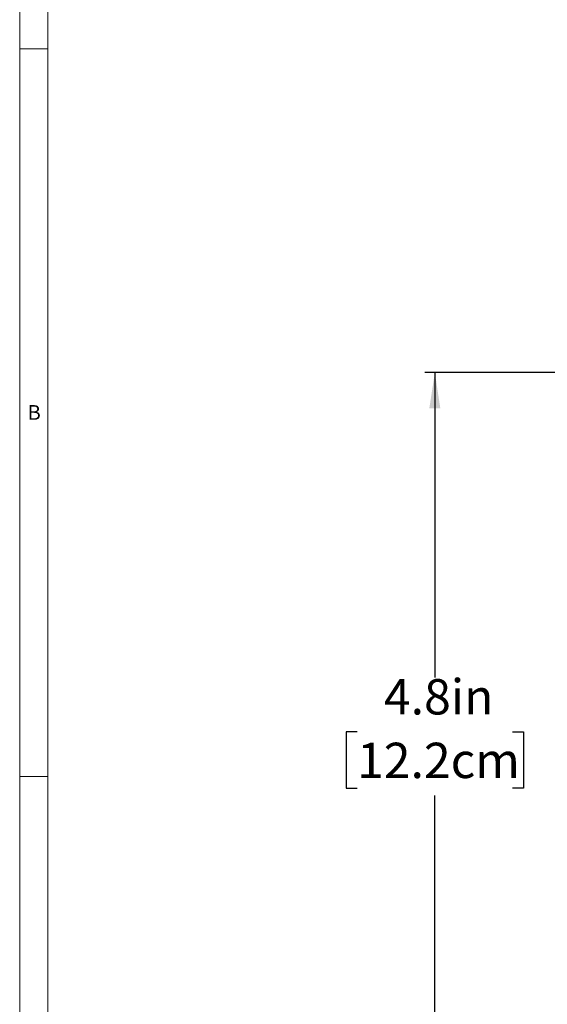
# Model space of a CAD drawing. Units: inches. Extents: x 0.7 to 33.3, y 0.7 to 21.3.
# Drawn here: x 0.7 to 4.4, y 4.2 to 11.2 of the extents above; entities that cross this region are included whole.
import ezdxf

# ---------------------------------------------------------------- set-up
doc = ezdxf.new("R2010")
doc.units = ezdxf.units.IN
doc.header["$MEASUREMENT"] = 0
doc.layers.add('1', color=7, linetype='Continuous')
doc.styles.add('SLDTEXTSTYLE0', font='TXT', dxfattribs={"width": 0.7})
doc.dimstyles.new('SLDDIMSTYLE1', dxfattribs={"dimtxt": 0.253255, "dimasz": 0.253255, "dimexe": 0, "dimexo": 0.0625, "dimgap": 0.063314, "dimtad": 0, "dimtih": 1, "dimtoh": 1, "dimdec": 1, "dimrnd": 1e-09, "dimzin": 12, "dimdsep": 46, "dimtxsty": 'SLDTEXTSTYLE0', "dimsah": 1, "dimcen": 0.09, "dimadec": 0, "dimazin": 3, "dimtfac": 1, "dimtdec": 3, "dimtofl": 0, "dimtmove": 0, "dimatfit": 3, "dimfxl": 0, "dimfrac": 2, "dimtolj": 1, "dimtzin": 12, "dimarcsym": 0})

# ---------------------------------------------------------------- blocks, each defined once
blk = doc.blocks.new('_D_1')
at = {"layer": '1'}
for p, q in [((4.9496, 8.7092), (3.5663, 8.7092)), ((3.6363, 8.7092), (3.6363, 6.5504)), ((3.0858, 6.1666), (3.0101, 6.1666)), ((3.0101, 6.1666), (3.0101, 5.7671)), ((4.1867, 6.1666), (4.2624, 6.1666)), ((4.2624, 6.1666), (4.2624, 5.7671)), ((3.0101, 5.7671), (3.0858, 5.7671)), ((3.6363, 3.9092), (3.6363, 5.7166)), ((4.2624, 5.7671), (4.1867, 5.7671)), ((4.9496, 3.9092), (3.5663, 3.9092))]:
    blk.add_line(p, q, dxfattribs=at)
for points in [[(3.6363, 8.7092), (3.5973, 8.456), (3.6752, 8.456)], [(3.6363, 3.9092), (3.6752, 4.1625), (3.5973, 4.1625)]]:
    blk.add_solid(points, dxfattribs=at)
at = {"layer": '1', "char_height": 0.25, "attachment_point": 1, "style": 'SLDTEXTSTYLE0'}
for s, insert in [('4.8in', (3.2759, 6.5394)), ('12.2cm', (3.0858, 6.0894))]:
    blk.add_mtext(s, dxfattribs=dict(at, insert=insert))

msp = doc.modelspace()

# ---------------------------------------------------------------- linework, layer by layer
at = {"color": 7, "linetype": 'Continuous', "lineweight": 15}
for p, q in [((0.7, 21.3), (0.7, 0.7)), ((0.9, 21.1), (0.9, 0.9)), ((0.7, 11), (0.9, 11)), ((0.7, 5.85), (0.9, 5.85))]:
    msp.add_line(p, q, dxfattribs=at)

# ---------------------------------------------------------------- texts
at = {"color": 7, "linetype": 'Continuous', "lineweight": 0, "insert": (0.7558, 8.4786), "char_height": 0.1042, "attachment_point": 1, "style": 'SLDTEXTSTYLE0'}
msp.add_mtext('B', dxfattribs=at)

# ---------------------------------------------------------------- dimensions: what is measured, and where the dimension line sits
at = {"layer": '1'}
dim = msp.add_linear_dim(base=(3.6363, 3.9092), p1=(5.0196, 8.7092), p2=(5.0196, 3.9092), angle=90, dimstyle='SLDDIMSTYLE1', dxfattribs=at)
dim.commit()
dim.dimension.update_dxf_attribs({"geometry": '_D_1', "text_midpoint": (3.6363, 6.1335), "dimtype": 160})

doc.saveas('drawing.dxf')
